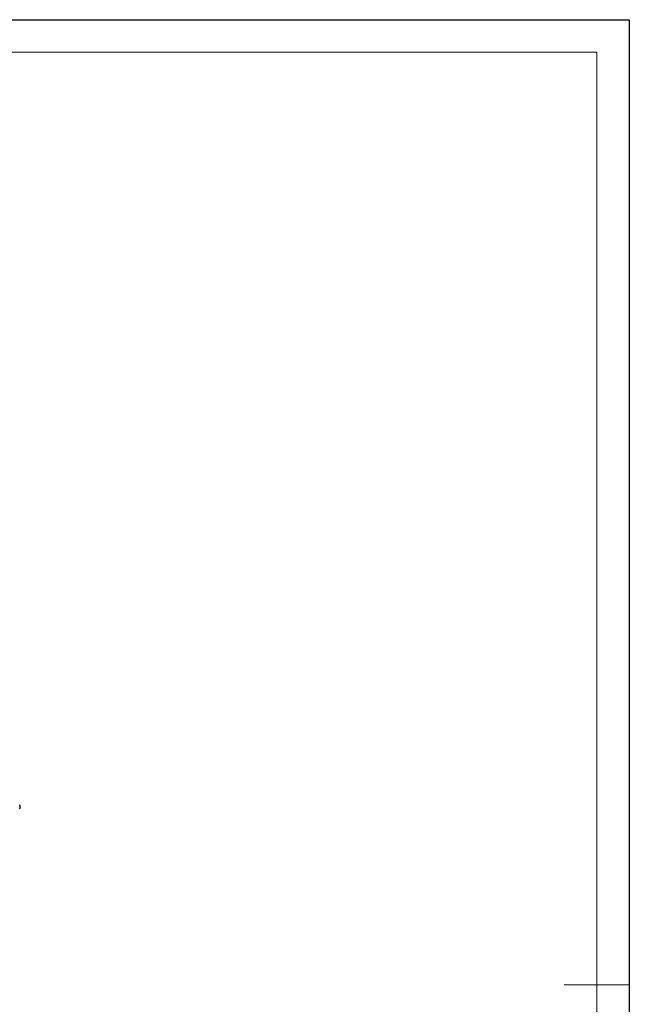
# Model space of a CAD drawing. Units: millimetres. Extents: x 2206 to 17257, y 2911 to 8851.
# Drawn here: x 8730 to 10606, y 5822 to 8851 of the extents above; entities that cross this region are included whole.
import ezdxf

# ---------------------------------------------------------------- set-up
doc = ezdxf.new("R2010")
doc.units = ezdxf.units.MM
doc.layers.add('EBLAYER1', color=7, linetype='Continuous')
doc.layers.add('FORMAT', color=7, linetype='Continuous')

msp = doc.modelspace()

# ---------------------------------------------------------------- linework, layer by layer
at = {"color": 7, "linetype": 'Continuous', "lineweight": 25}
for p, q in [((8731.9, 6430.2), (8731.4, 6430.2)), ((8731.4, 6428.8), (8731.9, 6428.8))]:
    msp.add_line(p, q, dxfattribs=at)
at = {"color": 7, "linetype": 'Continuous', "lineweight": 25, "flags": 128}
msp.add_lwpolyline([(8731.4, 6426.4), (8731.4, 6426.4), (8731.4, 6426.4), (8731.5, 6426.4), (8731.5, 6426.4)], dxfattribs=at)
at = {"color": 7, "linetype": 'Continuous', "lineweight": 25}
for centre, radius, start, end in [((8722, 6429.5), 10, 18.3916, 36.8699), ((8722, 6429.5), 10, 323.1301, 341.6084), ((8741.2, 6415.7), 19.6, 119.9683, 120.0394), ((8722, 6429.5), 9.98, 3.966, 18.3635), ((8720.1, 6429.5), 11.3, 356.5025, 3.4975), ((8722, 6429.5), 9.98, 341.6365, 356.034)]:
    msp.add_arc(centre, radius, start, end, dxfattribs=at)
at = {"layer": 'EBLAYER1', "linetype": 'Continuous'}
for p, q in [((2205.7, 8851.4), (10605.7, 8851.4)), ((10605.7, 8851.4), (10605.7, 2911.4))]:
    msp.add_line(p, q, dxfattribs=at)
at = {"layer": 'EBLAYER1', "linetype": 'Continuous', "lineweight": 15}
for p, q in [((10505.7, 8751.4), (2705.7, 8751.4)), ((10505.7, 3011.4), (10505.7, 8751.4))]:
    msp.add_line(p, q, dxfattribs=at)
at = {"layer": 'FORMAT', "lineweight": 15}
msp.add_line((10605.7, 5881.4), (10405.7, 5881.4), dxfattribs=at)

doc.saveas('drawing.dxf')
